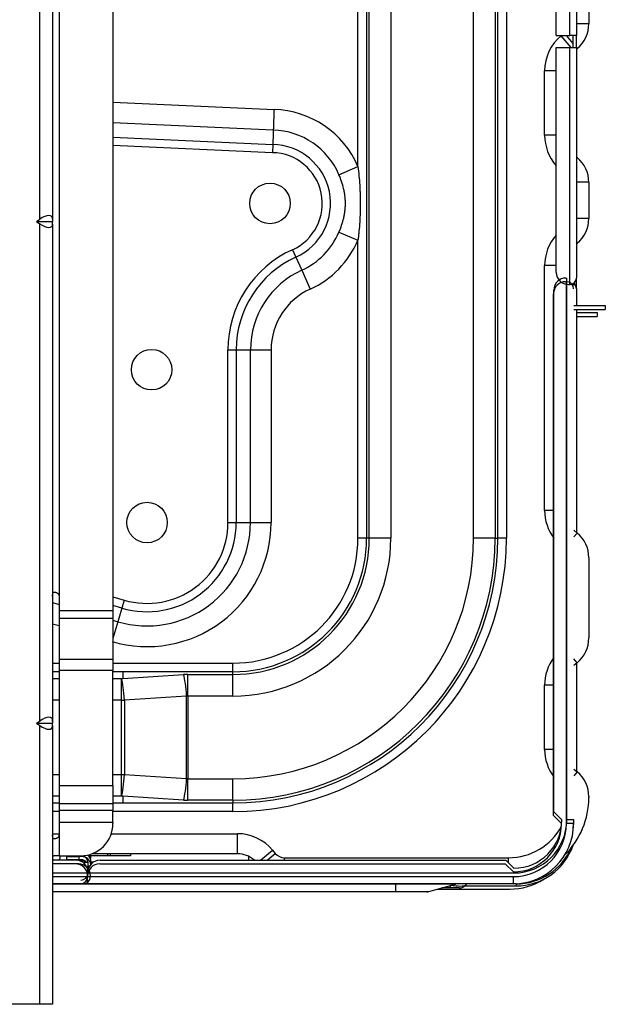
# Model space of a CAD drawing. Units: inches. Extents: x 94 to 9501, y 101 to 750.
# Drawn here: x 210 to 216, y 172 to 183 of the extents above; entities that cross this region are included whole.
import ezdxf

# ---------------------------------------------------------------- set-up
doc = ezdxf.new("R2010")
doc.units = ezdxf.units.IN
doc.header["$MEASUREMENT"] = 0
doc.layers.add('LG-Product', color=3, linetype='Continuous')

# ---------------------------------------------------------------- blocks, each defined once
blk = doc.blocks.new('ODU')
at = {"layer": 'LG-Product'}
for p, q in [((2714.78239, 1816.81623), (2714.78239, 1906.81623)), ((2718.18239, 1816.81623), (2718.18239, 1906.81623)), ((2719.78239, 1906.81623), (2719.78239, 1816.81623)), ((2586.17739, 1771.07349), (2586.17739, 1894.95897)), ((2589.37739, 1894.95897), (2589.37739, 1771.07349)), ((2722.87739, 1876.76923), (2722.87739, 1819.76323)), ((2604.37739, 1872.61462), (2604.37739, 1673.57811)), ((2590.97739, 1869.11462), (2590.97739, 1677.1428)), ((2665.3941, 1784.17382), (2665.3941, 1830.24688)), ((2667.54073, 1830.24688), (2667.54073, 1691.61623)), ((2668.21903, 1691.61623), (2668.21903, 1830.24688)), ((2673.58559, 1830.24688), (2673.58559, 1691.61623)), ((2694.16918, 1691.61623), (2694.16918, 1830.24688)), ((2699.53574, 1830.24688), (2699.53574, 1691.61623)), ((2700.21404, 1691.61623), (2700.21404, 1830.24688)), ((2702.36067, 1830.24688), (2702.36067, 1691.61623)), ((2722.87739, 1819.76323), (2719.78241, 1819.76323)), ((2714.78239, 1816.81623), (2718.18239, 1816.81623)), ((2715.97928, 1816.77635), (2716.02714, 1816.81623)), ((2718.44604, 1813.81625), (2715.97928, 1816.77635)), ((2718.98241, 1814.8372), (2717.33325, 1816.81619)), ((2719.78239, 1816.81623), (2718.18239, 1816.81623)), ((2718.98239, 1813.81623), (2718.98239, 1816.81623)), ((2719.78239, 1813.81623), (2719.78239, 1816.81623)), ((2714.78239, 1757.81623), (2714.78239, 1813.81623)), ((2714.78239, 1813.81623), (2718.18239, 1813.81623)), ((2718.18239, 1813.81623), (2719.78239, 1813.81623)), ((2718.18239, 1754.81623), (2718.18239, 1813.81623)), ((2719.99886, 1813.61746), (2719.78236, 1813.87726)), ((2719.99886, 1813.61746), (2719.78238, 1813.43706)), ((2719.78239, 1813.81623), (2719.78239, 1756.41623)), ((2714.78245, 1808.01863), (2711.87739, 1808.01863)), ((2711.87739, 1792.01383), (2711.87739, 1808.01863)), ((2604.37643, 1800.19573), (2644.49671, 1798.39118)), ((2644.31503, 1793.24919), (2604.37628, 1795.04558)), ((2604.37654, 1791.48891), (2644.19379, 1789.698)), ((2714.78245, 1792.01383), (2711.87739, 1792.01383)), ((2644.12572, 1787.64099), (2604.37666, 1789.42884)), ((2719.99886, 1786.415), (2719.78236, 1786.1552)), ((2719.78238, 1786.5954), (2719.99886, 1786.415)), ((2660.66089, 1782.15706), (2665.3941, 1784.17382)), ((2722.87739, 1780.26923), (2719.78241, 1780.26923)), ((2722.87739, 1780.26923), (2722.87739, 1771.26323)), ((2585.3893, 1770.51623), (2586.17739, 1771.07349)), ((2589.37739, 1771.07349), (2589.37739, 1770.51623)), ((2722.87739, 1771.26323), (2719.78241, 1771.26323)), ((2585.3893, 1770.51623), (2589.37739, 1770.51623)), ((2585.3893, 1770.51623), (2586.17739, 1769.95897)), ((2586.17739, 1646.07349), (2586.17739, 1769.95897)), ((2589.37739, 1769.95897), (2589.37739, 1770.51623)), ((2589.37739, 1769.95897), (2589.37739, 1646.07349)), ((2660.66089, 1767.84783), (2665.3941, 1765.83108)), ((2665.3941, 1691.61623), (2665.3941, 1765.83108)), ((2649.08641, 1763.48804), (2649.93573, 1761.61349)), ((2719.99886, 1765.11746), (2719.78236, 1765.37726)), ((2719.99886, 1765.11746), (2719.78238, 1764.93706)), ((2649.93573, 1761.61349), (2651.40208, 1758.37713)), ((2714.78245, 1759.51863), (2711.87739, 1759.51863)), ((2711.87739, 1698.51383), (2711.87739, 1759.51863)), ((2651.40208, 1758.37713), (2653.5254, 1753.69076)), ((2717.17415, 1756.43089), (2717.37415, 1756.43089)), ((2717.37415, 1621.43089), (2717.37415, 1756.43089)), ((2719.78239, 1753.71779), (2719.78239, 1756.41779)), ((2717.08239, 1755.51623), (2717.28239, 1755.51623)), ((2717.28239, 1620.51623), (2717.28239, 1755.51623)), ((2717.78239, 1754.81623), (2718.18239, 1754.81623)), ((2719.78239, 1753.71623), (2719.78239, 1749.61617)), ((2714.08239, 1622.51623), (2714.08239, 1752.51623)), ((2714.17415, 1623.43089), (2714.17415, 1753.43089)), ((2719.17418, 1749.61623), (2726.98239, 1749.61623)), ((2726.98239, 1749.61623), (2726.98239, 1748.61623)), ((2719.17418, 1748.61623), (2726.98239, 1748.61623)), ((2719.78231, 1747.81623), (2724.98239, 1747.81623)), ((2719.78231, 1746.81623), (2724.98239, 1746.81623)), ((2719.78239, 1748.61509), (2719.78239, 1693.09358)), ((2724.98239, 1747.81623), (2724.98239, 1746.81623)), ((2633.01853, 1738.56775), (2635.07651, 1738.56775)), ((2633.01853, 1695.51623), (2633.01853, 1738.56775)), ((2635.07651, 1738.56775), (2638.62957, 1738.56775)), ((2635.07651, 1738.56775), (2635.07651, 1695.51623)), ((2638.62957, 1738.56775), (2643.77453, 1738.56775)), ((2638.62957, 1695.51623), (2638.62957, 1738.56775)), ((2643.77453, 1738.56775), (2643.77453, 1695.51623)), ((2714.08248, 1698.51383), (2711.87739, 1698.51383)), ((2633.01853, 1695.51623), (2635.07651, 1695.51623)), ((2635.07651, 1695.51623), (2638.62957, 1695.51623)), ((2638.62957, 1695.51623), (2643.77453, 1695.51623)), ((2719.99886, 1692.915), (2719.17414, 1691.92534)), ((2719.18021, 1693.59721), (2719.17415, 1693.58995)), ((2719.18021, 1693.59721), (2719.99886, 1692.915)), ((2667.54073, 1691.61623), (2665.3941, 1691.61623)), ((2668.21903, 1691.61623), (2667.54073, 1691.61623)), ((2673.58559, 1691.61623), (2668.21903, 1691.61623)), ((2699.53574, 1691.61623), (2694.16918, 1691.61623)), ((2699.53574, 1691.61623), (2700.21404, 1691.61623)), ((2702.36067, 1691.61623), (2700.21404, 1691.61623)), ((2722.87739, 1686.76923), (2722.87739, 1666.76323)), ((2589.72839, 1678.1428), (2589.97739, 1678.1428)), ((2589.37666, 1675.58849), (2590.97674, 1675.11757)), ((2590.97739, 1677.1428), (2590.97739, 1673.57811)), ((2604.3764, 1677.02285), (2607.19071, 1676.19455)), ((2607.19071, 1676.19455), (2606.60965, 1674.2203)), ((2590.97739, 1673.57811), (2590.97739, 1671.6428)), ((2590.97739, 1673.57811), (2604.37739, 1673.57811)), ((2606.60965, 1674.2203), (2604.37688, 1674.87744)), ((2604.37739, 1673.57811), (2604.37739, 1671.6428)), ((2606.60965, 1674.2203), (2605.60648, 1670.8118)), ((2590.97629, 1669.75453), (2589.37733, 1670.22513)), ((2590.97739, 1671.6428), (2590.97739, 1661.52242)), ((2604.37739, 1671.6428), (2590.97739, 1671.6428)), ((2604.37668, 1671.17375), (2605.60648, 1670.8118)), ((2604.37739, 1671.6428), (2604.37739, 1661.52242)), ((2605.60648, 1670.8118), (2604.3774, 1666.63577)), ((2589.3774, 1660.49951), (2590.9771, 1660.49951)), ((2590.97739, 1661.52242), (2604.37739, 1661.52242)), ((2590.97739, 1661.52242), (2590.97739, 1658.67637)), ((2604.37649, 1660.49951), (2634.27739, 1660.49951)), ((2604.37739, 1661.52242), (2604.37739, 1658.67637)), ((2634.27739, 1658.35289), (2634.27739, 1660.49951)), ((2719.99886, 1660.61746), (2719.17414, 1661.60712)), ((2719.99886, 1660.61746), (2719.18021, 1659.93525)), ((2719.78239, 1660.43877), (2719.78239, 1633.59689)), ((2590.97709, 1658.35289), (2589.37668, 1658.35289)), ((2590.97739, 1658.67637), (2590.97739, 1630.00358)), ((2604.37739, 1658.67637), (2590.97739, 1658.67637)), ((2606.87739, 1658.35289), (2604.37645, 1658.35289)), ((2604.37739, 1630.00358), (2604.37739, 1658.67637)), ((2634.27739, 1658.35289), (2606.87739, 1658.35289)), ((2606.87739, 1658.35289), (2606.87739, 1656.69794)), ((2634.27739, 1657.67459), (2634.27739, 1658.35289)), ((2719.18021, 1659.93525), (2719.17415, 1659.94251)), ((2589.37683, 1656.67459), (2590.9767, 1656.67459)), ((2604.37656, 1656.67459), (2606.50384, 1656.67459)), ((2606.50384, 1656.67459), (2606.87739, 1656.69794)), ((2606.50384, 1651.30803), (2606.50384, 1656.67459)), ((2606.87739, 1656.69794), (2621.98491, 1657.64216)), ((2623.0268, 1657.67459), (2634.27739, 1657.67459)), ((2623.0268, 1652.30803), (2623.0268, 1657.67459)), ((2634.27739, 1652.30803), (2634.27739, 1657.67459)), ((2714.08248, 1655.01863), (2711.87739, 1655.01863)), ((2711.87739, 1639.01383), (2711.87739, 1655.01863)), ((2590.97683, 1651.30803), (2589.37616, 1651.30803)), ((2606.50384, 1651.30803), (2604.37657, 1651.30803)), ((2606.50384, 1632.72443), (2606.50384, 1651.30803)), ((2606.50384, 1651.30803), (2607.24805, 1651.30803)), ((2622.72912, 1652.27559), (2607.24805, 1651.30803)), ((2607.24805, 1651.30803), (2607.24805, 1632.72443)), ((2622.72912, 1631.75687), (2622.72912, 1652.27559)), ((2634.27739, 1652.30803), (2623.0268, 1652.30803)), ((2623.0268, 1652.30803), (2623.0268, 1631.72443)), ((2585.3893, 1645.51623), (2586.17739, 1646.07349)), ((2589.37739, 1646.07349), (2589.37739, 1645.51623)), ((2585.3893, 1645.51623), (2589.37739, 1645.51623)), ((2585.3893, 1645.51623), (2586.17739, 1644.95897)), ((2586.17739, 1575.51623), (2586.17739, 1644.95897)), ((2589.37739, 1644.95897), (2589.37739, 1645.51623)), ((2589.37739, 1644.95897), (2589.37739, 1575.51623)), ((2714.08248, 1639.01383), (2711.87739, 1639.01383)), ((2719.99886, 1633.415), (2719.17414, 1632.42534)), ((2719.18021, 1634.09721), (2719.17415, 1634.08995)), ((2719.18021, 1634.09721), (2719.99886, 1633.415)), ((2589.37694, 1632.72443), (2590.9765, 1632.72443)), ((2604.37654, 1632.72443), (2606.50384, 1632.72443)), ((2606.50384, 1627.35787), (2606.50384, 1632.72443)), ((2606.50384, 1632.72443), (2607.24805, 1632.72443)), ((2607.24805, 1632.72443), (2622.72912, 1631.75687)), ((2623.0268, 1631.72443), (2634.27739, 1631.72443)), ((2623.0268, 1626.35787), (2623.0268, 1631.72443)), ((2634.27739, 1626.35787), (2634.27739, 1631.72443)), ((2590.97739, 1630.00358), (2604.37739, 1630.00358)), ((2590.97739, 1630.00358), (2590.97739, 1625.43452)), ((2604.37739, 1630.00358), (2604.37739, 1625.43452)), ((2590.9767, 1627.35787), (2589.37683, 1627.35787)), ((2606.50384, 1627.35787), (2604.37656, 1627.35787)), ((2606.87739, 1627.33452), (2606.50384, 1627.35787)), ((2606.87739, 1627.33452), (2606.87739, 1625.67957)), ((2621.98491, 1626.3903), (2606.87739, 1627.33452)), ((2634.27739, 1626.35787), (2623.0268, 1626.35787)), ((2634.27739, 1626.35787), (2634.27739, 1625.67957)), ((2722.87739, 1627.26923), (2722.87739, 1627.01623)), ((2589.37668, 1625.67957), (2590.97709, 1625.67957)), ((2590.97739, 1625.43452), (2590.97739, 1623.87382)), ((2604.37739, 1625.43452), (2590.97739, 1625.43452)), ((2590.97739, 1623.87382), (2590.97739, 1620.76686)), ((2590.97739, 1623.87382), (2604.37739, 1623.87382)), ((2604.37645, 1625.67957), (2606.87739, 1625.67957)), ((2604.37739, 1625.43452), (2604.37739, 1623.87382)), ((2604.37739, 1620.76686), (2604.37739, 1623.87382)), ((2606.87739, 1625.67957), (2634.27739, 1625.67957)), ((2634.27739, 1623.53295), (2634.27739, 1625.67957)), ((2590.9771, 1623.53295), (2589.3774, 1623.53295)), ((2634.27739, 1623.53295), (2604.37649, 1623.53295)), ((2716.08239, 1620.51623), (2714.08239, 1622.51623)), ((2716.17415, 1621.43089), (2714.17415, 1623.43089)), ((2719.17415, 1621.43089), (2717.37415, 1621.43089)), ((2590.97739, 1620.76686), (2590.97739, 1617.76686)), ((2604.37739, 1620.76686), (2590.97739, 1620.76686)), ((2604.37739, 1620.76686), (2604.37739, 1620.51623)), ((2719.08239, 1620.51623), (2717.28239, 1620.51623)), ((2589.37745, 1618.01623), (2590.97802, 1618.01623)), ((2589.97739, 1616.76686), (2589.72839, 1616.76686)), ((2590.97739, 1617.76686), (2590.97739, 1612.51623)), ((2603.97744, 1618.01623), (2635.37979, 1618.01623)), ((2635.37979, 1613.01623), (2635.37979, 1618.01623)), ((2641.15738, 1611.43089), (2644.13751, 1613.91433)), ((2644.13751, 1613.91433), (2644.81972, 1613.09568)), ((2595.17415, 1611.43089), (2589.37672, 1611.43089)), ((2589.37738, 1611.68308), (2589.44248, 1611.68308)), ((2589.54591, 1611.47622), (2589.44248, 1611.68308)), ((2589.52259, 1611.52378), (2590.98298, 1611.52378)), ((2590.97739, 1612.51623), (2589.6739, 1612.51623)), ((2590.97739, 1612.51623), (2596.37739, 1612.51623)), ((2591.18239, 1612.51623), (2591.18239, 1611.81243)), ((2592.88239, 1612.31623), (2595.88239, 1612.31623)), ((2592.88239, 1611.51623), (2592.88239, 1612.31623)), ((2595.88239, 1611.51623), (2592.88239, 1611.51623)), ((2592.97415, 1612.43089), (2592.97415, 1612.51624)), ((2595.97415, 1612.43089), (2592.97415, 1612.43089)), ((2596.58239, 1612.31623), (2595.88239, 1612.31623)), ((2595.88239, 1612.31623), (2595.88239, 1611.51623)), ((2596.58239, 1611.51623), (2595.88239, 1611.51623)), ((2595.97415, 1612.51624), (2595.97415, 1612.43089)), ((2596.67415, 1612.43089), (2595.97415, 1612.43089)), ((2597.28239, 1612.302), (2597.28239, 1612.20707)), ((2597.28239, 1611.34288), (2597.28239, 1610.56522)), ((2597.37415, 1612.25754), (2597.37415, 1612.17566)), ((2598.17415, 1612.72061), (2598.17415, 1612.67444)), ((2603.08239, 1612.51623), (2598.34051, 1612.51623)), ((2598.78239, 1612.51623), (2598.78239, 1611.85029)), ((2603.78239, 1612.51623), (2598.78239, 1612.51623)), ((2635.37979, 1613.01623), (2599.16213, 1613.01623)), ((2601.17415, 1611.43089), (2702.17415, 1611.43089)), ((2603.08239, 1612.51623), (2603.08239, 1613.01623)), ((2603.78239, 1612.51623), (2603.78239, 1613.01623)), ((2608.78239, 1612.51623), (2603.78239, 1612.51623)), ((2608.78239, 1613.01623), (2608.78239, 1612.51623)), ((2638.17415, 1612.31163), (2638.17415, 1611.3867)), ((2642.82192, 1611.43084), (2644.81972, 1613.09568)), ((2647.12439, 1612.01623), (2702.87739, 1612.01623)), ((2647.12439, 1611.43086), (2647.12439, 1612.01623)), ((2702.17415, 1611.43089), (2704.17415, 1609.43089)), ((2702.87739, 1610.72755), (2702.87739, 1612.01623)), ((2595.78239, 1610.51623), (2589.37689, 1610.51623)), ((2595.08239, 1610.51623), (2589.37695, 1610.51623)), ((2596.25216, 1611.23089), (2597.28454, 1611.23089)), ((2597.37415, 1611.29028), (2597.37415, 1610.93089)), ((2597.37415, 1610.93089), (2598.17415, 1610.93089)), ((2597.37415, 1610.47047), (2597.37415, 1610.93089)), ((2598.17415, 1610.93089), (2598.17415, 1609.32716)), ((2598.17416, 1610.01623), (2598.62725, 1610.01623)), ((2599.51596, 1610.93089), (2598.97415, 1610.93089)), ((2598.97415, 1610.47045), (2598.97415, 1610.93089)), ((2601.08239, 1610.51623), (2702.08239, 1610.51623)), ((2702.08239, 1610.51623), (2704.08239, 1608.51623)), ((2589.37689, 1607.31623), (2598.78239, 1607.31623)), ((2589.37722, 1608.23089), (2598.17415, 1608.23089)), ((2589.37726, 1607.31623), (2598.08239, 1607.31623)), ((2598.08239, 1607.51623), (2598.08239, 1607.31623)), ((2598.08239, 1607.31623), (2598.08239, 1607.51623)), ((2598.08239, 1605.51623), (2598.08239, 1607.31623)), ((2598.08239, 1607.31623), (2704.08239, 1607.31623)), ((2598.17415, 1608.43089), (2598.17415, 1608.23089)), ((2598.17415, 1608.23089), (2598.17415, 1608.43089)), ((2598.17415, 1608.23089), (2704.17415, 1608.23089)), ((2598.78239, 1607.51623), (2598.78239, 1607.31623)), ((2704.08239, 1605.51623), (2704.08239, 1607.31623)), ((2596.98239, 1605.51623), (2589.37678, 1605.51623)), ((2596.28239, 1605.51623), (2589.37707, 1605.51623)), ((2674.78239, 1605.47775), (2589.37845, 1605.47775)), ((2596.98239, 1605.51623), (2598.08242, 1605.51623)), ((2704.08239, 1605.51623), (2598.08239, 1605.51623)), ((2674.78239, 1605.51623), (2674.78239, 1605.47775)), ((2689.64772, 1605.47775), (2674.78239, 1605.47775)), ((2674.78239, 1605.47775), (2674.78239, 1603.58549)), ((2683.02478, 1603.58549), (2689.64772, 1605.47775)), ((2685.22706, 1604.21623), (2703.18239, 1604.21623)), ((2688.33434, 1604.51623), (2686.28215, 1604.51623)), ((2688.33434, 1605.1025), (2688.33434, 1604.51623)), ((2690.63247, 1604.51623), (2688.33434, 1604.51623)), ((2691.94551, 1605.01623), (2704.78239, 1605.01623)), ((2692.4042, 1605.51624), (2692.16456, 1605.23065)), ((2704.78239, 1605.51623), (2704.08217, 1605.51623)), ((2704.78239, 1605.53263), (2704.78239, 1605.01623)), ((2704.78239, 1605.51623), (2704.78239, 1605.53258)), ((2674.08239, 1603.51623), (2589.37823, 1603.51623)), ((2589.37845, 1603.58549), (2674.78239, 1603.58549)), ((2674.78239, 1603.51623), (2589.37845, 1603.51623)), ((2674.78239, 1603.58549), (2683.02478, 1603.58549)), ((2674.78239, 1603.58549), (2674.78239, 1603.51623)), ((2682.53029, 1603.51623), (2674.78239, 1603.51623)), ((2586.17739, 1575.51623), (2568.37739, 1575.51623)), ((2589.37739, 1575.51623), (2586.17739, 1575.51623))]:
    blk.add_line(p, q, dxfattribs=at)
for centre in [(2643.4939, 1775.01777), (2614.01895, 1733.59947), (2612.87739, 1695.51623)]:
    blk.add_circle(centre, 5.05, dxfattribs=at)
for centre, radius, start, end in [((2714.87739, 1819.76323), 8, 309.8055711, 0), ((2723.27739, 1808.01863), 11.4, 129.8055711, 180), ((2643.86942, 1775.00245), 23.39714, 23.0781823, 88.4636686), ((2643.86942, 1775.00245), 18.25218, 23.0781823, 88.6010325), ((2723.27739, 1792.01383), 11.4, 180, 221.8252908), ((2643.86942, 1775.00245), 14.69913, 294.3745105, 88.7355263), ((2643.86942, 1775.00245), 12.64114, 294.3745105, 88.8382145), ((2714.87739, 1780.26923), 8, 0, 50.1944289), ((2714.87739, 1771.26323), 8, 309.8055711, 0), ((2643.86942, 1775.00245), 18.25218, 294.3745105, 336.9218177), ((2643.86942, 1775.00245), 23.39714, 294.3745105, 336.9218177), ((2723.27739, 1759.51863), 11.4, 138.1747092, 180), ((2660.37739, 1738.56775), 27.35886, 114.3745105, 180), ((2660.37739, 1738.56775), 25.30087, 114.3745105, 180), ((2660.37739, 1738.56775), 21.74782, 114.3745105, 180), ((2717.17415, 1753.43089), 3, 90, 180), ((2717.78239, 1757.81623), 3, 180, 270), ((2718.18239, 1756.41623), 1.6, 270, 0), ((2660.37739, 1738.56775), 16.60286, 114.3745105, 180), ((2717.08239, 1752.51623), 3, 90, 180), ((2717.28239, 1753.71623), 1.8, 0, 90), ((2717.98239, 1753.71623), 1.8, 0, 52.5529622), ((2717.37415, 1754.63089), 1.8, 0, 15.4926196), ((2723.27739, 1698.51383), 11.4, 180, 217.0097564), ((2612.87739, 1695.51623), 30.89714, 253.6, 0), ((2612.87739, 1695.51623), 25.75218, 253.6, 0), ((2612.87739, 1695.51623), 22.19913, 253.6, 0), ((2612.87739, 1695.51623), 20.14114, 253.6, 0), ((2714.87739, 1686.76923), 8, 0, 50.1944289), ((2634.27739, 1691.61623), 68.08328, 270, 0), ((2634.27739, 1691.61623), 31.11672, 270, 0), ((2634.27739, 1691.61623), 33.26334, 270, 0), ((2634.27739, 1691.61623), 65.93666, 270, 0), ((2634.27739, 1691.61623), 33.94164, 270, 0), ((2634.27739, 1691.61623), 39.3082, 270, 0), ((2634.27739, 1691.61623), 59.8918, 270, 0), ((2634.27739, 1691.61623), 65.25836, 270, 0), ((2714.87739, 1666.76323), 8, 309.8055711, 0), ((2723.27739, 1655.01863), 11.4, 142.9902436, 180), ((2723.27739, 1639.01383), 11.4, 180, 217.0097564), ((2714.87739, 1627.26923), 8, 0, 50.1944289), ((2702.87739, 1627.01623), 20, 314.7046926, 0), ((2704.17415, 1621.43089), 12, 270, 0), ((2704.17415, 1621.43089), 13.2, 270, 0), ((2704.17415, 1621.43089), 15, 352.5145356, 0), ((2596.37739, 1620.51623), 8, 270, 0), ((2702.87739, 1627.01623), 15, 270, 331.6162442), ((2704.08239, 1620.51623), 15, 270, 0), ((2704.08239, 1620.51623), 12, 270, 0), ((2704.08239, 1620.51623), 13.2, 270, 0), ((2635.37979, 1606.61623), 11.4, 39.8055711, 90), ((2704.78239, 1620.01623), 15, 270, 341.0100018), ((2704.78239, 1620.51623), 15, 270, 336.8826621), ((2586.93809, 1610.43089), 2.8, 26.5650512, 29.4047732), ((2587.54632, 1609.51623), 2.8, 43.1423861, 44.4279601), ((2590.27415, 1612.23089), 1, 306.8704071, 335.2613253), ((2595.17415, 1608.43089), 3, 0, 90), ((2596.58239, 1610.01623), 2.3, 7.4953231, 90), ((2596.58239, 1610.01623), 1.5, 37.5735978, 90), ((2596.67415, 1610.93089), 1.5, 0, 90), ((2596.67415, 1610.93089), 2.3, 0, 50.7009107), ((2601.17415, 1608.43089), 3, 90, 180), ((2635.37979, 1606.61623), 6.4, 48.7896077, 90), ((2647.12439, 1615.01623), 3, 219.8055711, 270), ((2595.08239, 1607.51623), 3, 0, 90), ((2595.78239, 1607.51623), 3, 0, 90), ((2601.08239, 1607.51623), 3, 90, 180), ((2596.28239, 1607.31623), 1.8, 270, 0), ((2596.37415, 1608.23089), 1.8, 270, 0), ((2596.98239, 1607.31623), 1.8, 270, 0), ((2703.18239, 1620.01623), 15.8, 270, 302.5462511), ((2689.92244, 1604.51623), 1, 90, 105.9453959), ((2690.63247, 1606.51623), 2, 270, 320), ((2682.53029, 1605.31623), 1.8, 270, 285.9453959)]:
    blk.add_arc(centre, radius, start, end, dxfattribs=at)
for centre, major_axis, ratio, start_param, end_param in [((2586.17739, 1768.81075), (-2.95641, -2.95641), 0.414213562, 2.748893572, 4.319689899), ((2586.17739, 1772.22171), (2.95641, -2.95641), 0.414213562, 5.105088062, 6.675884389), ((2606.50384, 1651.30803), (0.37427, -5.98832), 0.123796892, 1.563059175, 2.674065245), ((2623.0268, 1653.47459), (-8.4, 0), 0.499999997, 4.712388979, 4.836743975), ((2621.98491, 1652.27559), (0.37427, -5.98832), 0.123796892, 1.563059175, 2.674065245), ((2623.0268, 1648.10803), (0, -4.2), 0.571428571, 3.141592654, 3.265947648), ((2586.17739, 1643.81075), (-2.95641, -2.95641), 0.414213562, 2.748893572, 4.319689899), ((2586.17739, 1647.22171), (2.95641, -2.95641), 0.414213562, 5.105088062, 6.675884389), ((2606.50384, 1632.72443), (0.37427, 5.98832), 0.123796892, 3.609120063, 4.720126132), ((2621.98491, 1631.75687), (-0.37427, -5.98832), 0.123796892, 0.467527409, 1.578533478), ((2623.0268, 1635.92443), (0, -4.2), 0.571428571, 6.158830313, 6.283185307), ((2623.0268, 1630.55787), (8.4, 0), 0.5, 4.588033986, 4.71238898), ((2686.71625, 1606.51623), (5.48859, -1.20659), 0.171218467, 5.049049161, 6.193906657)]:
    blk.add_ellipse(centre, major_axis=major_axis, ratio=ratio, start_param=start_param, end_param=end_param, dxfattribs=at)
for points, knots in [([(2644.49671, 1798.39118), (2644.49556, 1798.35915), (2644.49441, 1798.32712), (2644.49298, 1798.28709), (2644.49269, 1798.27912), (2644.49211, 1798.26288), (2644.49124, 1798.23853), (2644.48804, 1798.14935), (2644.48514, 1798.06859), (2644.47822, 1797.87534), (2644.47364, 1797.74729), (2644.45999, 1797.36544), (2644.45102, 1797.11394), (2644.43776, 1796.74129), (2644.43118, 1796.55612), (2644.42467, 1796.37272), (2644.42035, 1796.25085), (2644.41821, 1796.19039), (2644.4076, 1795.89089), (2644.39943, 1795.65971), (2644.3837, 1795.21372), (2644.37614, 1794.99892), (2644.36708, 1794.74086), (2644.36529, 1794.68978), (2644.36175, 1794.58867), (2644.35999, 1794.53858), (2644.35482, 1794.39091), (2644.35149, 1794.29569), (2644.34183, 1794.01948), (2644.33585, 1793.8479), (2644.32477, 1793.52963), (2644.31967, 1793.38293), (2644.31503, 1793.24919)], [0, 0, 0, 0, 0.015625, 0.015625, 0.01953125, 0.01953125, 0.0234375, 0.03125, 0.0625, 0.0625, 0.125, 0.125, 0.25, 0.25, 0.3125, 0.34375, 0.34375, 0.375, 0.375, 0.5, 0.5, 0.625, 0.625, 0.65625, 0.65625, 0.6875, 0.6875, 0.75, 0.75, 0.875, 0.875, 1, 1, 1, 1]), ([(2644.19379, 1789.698), (2644.19199, 1789.6445), (2644.19003, 1789.58582), (2644.18577, 1789.45852), (2644.18348, 1789.38989), (2644.17979, 1789.27941), (2644.17852, 1789.24132), (2644.17655, 1789.18226), (2644.17588, 1789.16222), (2644.17454, 1789.12178), (2644.17386, 1789.10134), (2644.17042, 1788.99813), (2644.16471, 1788.82629), (2644.15859, 1788.64134), (2644.15384, 1788.49758), (2644.15223, 1788.44869), (2644.14899, 1788.35055), (2644.14736, 1788.30116), (2644.14246, 1788.15205), (2644.13915, 1788.05139), (2644.13414, 1787.89853), (2644.13246, 1787.84726), (2644.12993, 1787.76988), (2644.12909, 1787.74401), (2644.12803, 1787.71157), (2644.12781, 1787.70505), (2644.1274, 1787.69224), (2644.12677, 1787.67302), (2644.12614, 1787.65381), (2644.12572, 1787.64099)], [0, 0, 0, 0, 0.125, 0.125, 0.25, 0.25, 0.3125, 0.3125, 0.34375, 0.34375, 0.375, 0.375, 0.5, 0.625, 0.625, 0.6875, 0.6875, 0.75, 0.75, 0.875, 0.875, 0.9375, 0.9375, 0.96875, 0.96875, 0.9765625, 0.9765625, 0.984375, 1, 1, 1, 1]), ([(2665.3941, 1784.17382), (2665.48676, 1783.41269), (2665.56939, 1782.65068), (2665.71278, 1781.12468), (2665.77355, 1780.36069), (2665.84713, 1779.21307), (2665.86873, 1778.83032), (2665.90587, 1778.06468), (2665.93698, 1777.2988), (2665.95574, 1776.53244), (2665.96826, 1775.76584), (2665.97138, 1775.38249), (2665.97133, 1774.23308), (2665.95871, 1773.46736), (2665.90881, 1771.93703), (2665.87154, 1771.17241), (2665.77354, 1769.64417), (2665.71281, 1768.88056), (2665.60525, 1767.73582), (2665.56666, 1767.35445), (2665.48425, 1766.59235), (2665.44043, 1766.21158), (2665.3941, 1765.83108)], [0, 0, 0, 0, 0.125, 0.125, 0.25, 0.25, 0.3125, 0.3125, 0.375, 0.4375, 0.4375, 0.5, 0.5, 0.625, 0.625, 0.75, 0.75, 0.875, 0.875, 0.9375, 0.9375, 1, 1, 1, 1]), ([(2660.66089, 1767.84783), (2660.78255, 1768.13335), (2660.89921, 1768.42069), (2661.06577, 1768.85482), (2661.14694, 1769.07267), (2661.22478, 1769.29177), (2661.2759, 1769.43812), (2661.30109, 1769.51147), (2661.524, 1770.17219), (2661.69519, 1770.76339), (2661.90517, 1771.65748), (2661.96737, 1771.95671), (2662.07515, 1772.55784), (2662.12073, 1772.85972), (2662.19433, 1773.46632), (2662.22233, 1773.77105), (2662.25993, 1774.3835), (2662.26952, 1774.69124), (2662.26958, 1775.15518), (2662.26721, 1775.31022), (2662.26004, 1775.54337), (2662.25704, 1775.62119), (2662.24983, 1775.77702), (2662.24563, 1775.85479), (2662.22168, 1776.24285), (2662.19312, 1776.55089), (2662.11834, 1777.16244), (2662.07213, 1777.46595), (2661.96328, 1778.06885), (2661.90064, 1778.36822), (2661.68994, 1779.26067), (2661.51911, 1779.84811), (2661.12619, 1781.0109), (2660.9041, 1781.58626), (2660.66089, 1782.15706)], [0, 0, 0, 0, 0.0625, 0.0625, 0.09375, 0.109375, 0.109375, 0.125, 0.125, 0.25, 0.25, 0.3125, 0.3125, 0.375, 0.375, 0.4375, 0.4375, 0.5, 0.5, 0.53125, 0.53125, 0.546875, 0.546875, 0.5625, 0.5625, 0.625, 0.625, 0.6875, 0.6875, 0.75, 0.75, 0.875, 0.875, 1, 1, 1, 1]), ([(2589.37739, 1677.1428), (2589.37739, 1677.21209), (2589.37734, 1677.28016), (2589.37762, 1677.38054), (2589.37777, 1677.4137), (2589.37824, 1677.463), (2589.37843, 1677.4794), (2589.37892, 1677.51169), (2589.37922, 1677.52761), (2589.38102, 1677.60615), (2589.38345, 1677.66556), (2589.38921, 1677.73548), (2589.3905, 1677.74924), (2589.3934, 1677.77633), (2589.39501, 1677.78955), (2589.40033, 1677.82811), (2589.40876, 1677.87676), (2589.42047, 1677.91998), (2589.43075, 1677.95037), (2589.43442, 1677.96017), (2589.44232, 1677.97907), (2589.44656, 1677.98819), (2589.46894, 1678.03155), (2589.49082, 1678.05941), (2589.52407, 1678.08671), (2589.53101, 1678.09179), (2589.54552, 1678.10121), (2589.55311, 1678.10555), (2589.57656, 1678.11737), (2589.59317, 1678.12368), (2589.64598, 1678.13845), (2589.68513, 1678.1428), (2589.72839, 1678.1428)], [0, 0, 0, 0, 0.125, 0.125, 0.1875, 0.1875, 0.21875, 0.21875, 0.25, 0.25, 0.375, 0.375, 0.40625, 0.40625, 0.4375, 0.4375, 0.5, 0.5625, 0.5625, 0.59375, 0.59375, 0.625, 0.625, 0.75, 0.75, 0.78125, 0.78125, 0.8125, 0.8125, 0.875, 0.875, 1, 1, 1, 1]), ([(2589.97739, 1678.1428), (2590.03141, 1678.1428), (2590.08747, 1678.13845), (2590.17421, 1678.12368), (2590.20356, 1678.11737), (2590.24821, 1678.10555), (2590.26322, 1678.1012), (2590.29307, 1678.09179), (2590.30794, 1678.08672), (2590.38201, 1678.05946), (2590.44032, 1678.03167), (2590.52541, 1677.97992), (2590.5535, 1677.96086), (2590.60727, 1677.92022), (2590.65898, 1677.87687), (2590.70641, 1677.82814), (2590.74029, 1677.78953), (2590.75132, 1677.7763), (2590.77272, 1677.74922), (2590.78303, 1677.73545), (2590.83267, 1677.66548), (2590.86635, 1677.60593), (2590.90077, 1677.52705), (2590.90728, 1677.51103), (2590.91947, 1677.47863), (2590.92511, 1677.46234), (2590.94073, 1677.41325), (2590.9494, 1677.38019), (2590.97026, 1677.28009), (2590.97739, 1677.2121), (2590.97739, 1677.1428)], [0, 0, 0, 0, 0.125, 0.125, 0.1875, 0.1875, 0.21875, 0.21875, 0.25, 0.25, 0.375, 0.375, 0.4375, 0.4375, 0.5, 0.5625, 0.5625, 0.59375, 0.59375, 0.625, 0.625, 0.75, 0.75, 0.78125, 0.78125, 0.8125, 0.8125, 0.875, 0.875, 1, 1, 1, 1]), ([(2589.72839, 1616.76686), (2589.68513, 1616.76686), (2589.64598, 1616.77121), (2589.59317, 1616.78599), (2589.57655, 1616.79229), (2589.5531, 1616.80411), (2589.54552, 1616.80846), (2589.53102, 1616.81787), (2589.52408, 1616.82295), (2589.49087, 1616.8502), (2589.46904, 1616.87799), (2589.44226, 1616.92974), (2589.43431, 1616.9488), (2589.42053, 1616.98945), (2589.40878, 1617.03279), (2589.40033, 1617.08152), (2589.39501, 1617.12013), (2589.3934, 1617.13336), (2589.39049, 1617.16044), (2589.3892, 1617.17421), (2589.38344, 1617.24419), (2589.38101, 1617.30373), (2589.37921, 1617.38261), (2589.37891, 1617.39863), (2589.37842, 1617.43104), (2589.37823, 1617.44732), (2589.37777, 1617.49642), (2589.37762, 1617.52947), (2589.37734, 1617.62957), (2589.37739, 1617.69756), (2589.37739, 1617.76686)], [0, 0, 0, 0, 0.125, 0.125, 0.1875, 0.1875, 0.21875, 0.21875, 0.25, 0.25, 0.375, 0.375, 0.4375, 0.4375, 0.5, 0.5625, 0.5625, 0.59375, 0.59375, 0.625, 0.625, 0.75, 0.75, 0.78125, 0.78125, 0.8125, 0.8125, 0.875, 0.875, 1, 1, 1, 1]), ([(2590.97739, 1617.76686), (2590.97739, 1617.69758), (2590.97026, 1617.6295), (2590.94932, 1617.52912), (2590.94061, 1617.49596), (2590.92489, 1617.44666), (2590.91919, 1617.43026), (2590.90702, 1617.39798), (2590.90054, 1617.38205), (2590.86621, 1617.30351), (2590.83262, 1617.2441), (2590.78301, 1617.17418), (2590.7727, 1617.16042), (2590.7513, 1617.13334), (2590.74028, 1617.12012), (2590.70644, 1617.08155), (2590.65909, 1617.03291), (2590.60755, 1616.98968), (2590.56739, 1616.95929), (2590.55375, 1616.9495), (2590.52596, 1616.9306), (2590.51179, 1616.92147), (2590.44059, 1616.87811), (2590.38212, 1616.85025), (2590.30796, 1616.82295), (2590.29308, 1616.81787), (2590.26321, 1616.80846), (2590.2482, 1616.80411), (2590.20356, 1616.79229), (2590.17421, 1616.78599), (2590.08748, 1616.77121), (2590.03142, 1616.76686), (2589.97739, 1616.76686)], [0, 0, 0, 0, 0.125, 0.125, 0.1875, 0.1875, 0.21875, 0.21875, 0.25, 0.25, 0.375, 0.375, 0.40625, 0.40625, 0.4375, 0.4375, 0.5, 0.5625, 0.5625, 0.59375, 0.59375, 0.625, 0.625, 0.75, 0.75, 0.78125, 0.78125, 0.8125, 0.8125, 0.875, 0.875, 1, 1, 1, 1]), ([(2589.37739, 1612.36914), (2589.37739, 1612.39529), (2589.38342, 1612.41768), (2589.40178, 1612.44601), (2589.40945, 1612.45457), (2589.4234, 1612.46613), (2589.42845, 1612.46977), (2589.43938, 1612.47662), (2589.44528, 1612.47984), (2589.47674, 1612.49484), (2589.50791, 1612.50316), (2589.58197, 1612.51386), (2589.62486, 1612.51623), (2589.6739, 1612.51623)], [0, 0, 0, 0, 0.25, 0.25, 0.375, 0.375, 0.4375, 0.4375, 0.5, 0.5, 0.75, 0.75, 1, 1, 1, 1])]:
    blk.add_open_spline(points, degree=3, knots=knots, dxfattribs=at)
blk.add_open_spline([(2644.31503, 1793.24919), (2644.27396, 1792.06549), (2644.23347, 1790.88176), (2644.19379, 1789.698)], degree=3, dxfattribs=at)

msp = doc.modelspace()

# ---------------------------------------------------------------- block references
at = {"xscale": 0.04500000000000001, "yscale": 0.04500000000000001, "zscale": 0.04500000000000001}
msp.add_blockref('ODU', (93.362, 100.691), dxfattribs=at)

doc.saveas('drawing.dxf')
